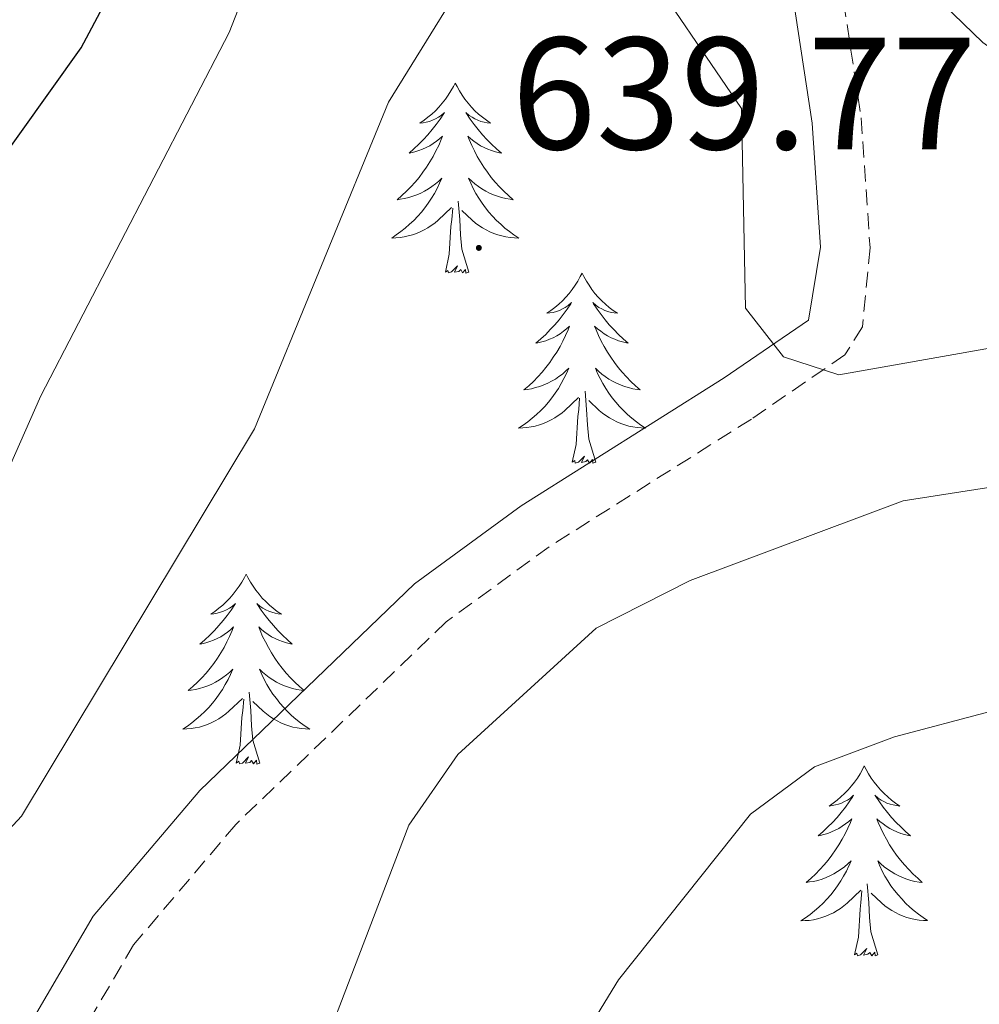
# Model space of a CAD drawing. Units: metres. Extents: x 597449 to 601946, y 4650061 to 4653094.
# Drawn here: x 598552 to 598612, y 4651451 to 4651513 of the extents above; entities that cross this region are included whole.
import ezdxf
from ezdxf.enums import TextEntityAlignment as Align

# ---------------------------------------------------------------- set-up
doc = ezdxf.new("R2010")
doc.units = ezdxf.units.M
doc.header["$MEASUREMENT"] = 0
doc.linetypes.add('TRAZOSX2', pattern=[1.5, 1, -0.5])
for name, color, linetype, lineweight in [('Carátula', 7, 'Continuous', 5), ('Level 21', 19, 'Continuous', 0), ('Level 36', 19, 'Continuous', 40), ('Level 4', 36, 'Continuous', 30), ('Level 41', 19, 'Continuous', 0), ('Level 5', 36, 'Continuous', 0), ('Level 7', 1, 'Continuous', 0)]:
    doc.layers.add(name, color=color, linetype=linetype, lineweight=lineweight)
doc.styles.add('Arial', font='ARIAL.TTF', dxfattribs={"height": 0.2})

# ---------------------------------------------------------------- blocks, each defined once
blk = doc.blocks.new('5PATER')
at = {"layer": 'Carátula', "linetype": 'Continuous', "lineweight": 5}
h = blk.add_hatch(color=250, dxfattribs=at)
edge = h.paths.add_edge_path()
edge.add_ellipse((0, 0.01), major_axis=(-1.33, -1.34), ratio=0.999422, start_angle=0, end_angle=360)

msp = doc.modelspace()

# ---------------------------------------------------------------- linework, layer by layer
at = {"layer": 'Level 21', "color": 19, "linetype": 'Continuous', "lineweight": 0}
msp.add_polyline3d([(598631.94, 4651620.21, 617.13), (598625.84, 4651598.23, 620.39), (598604.34, 4651562.01, 626.1), (598600.16, 4651553.19, 627.47), (598598.59, 4651547.73, 627.95), (598598.19, 4651536.39, 628.68), (598599.32, 4651522.73, 629.65), (598601.8, 4651506.53, 632.68), (598602.32, 4651498.76, 634.46), (598601.56, 4651494.18, 635.42), (598596.28, 4651490.56, 636.6), (598583.55, 4651482.53, 635.87), (598576.86, 4651477.64, 636.1), (598563.4, 4651464.68, 637.72), (598556.71, 4651456.81, 639.02), (598553.16, 4651450.76, 639.61)], dxfattribs=at)
at = {"layer": 'Level 21', "color": 19, "linetype": 'TRAZOSX2', "lineweight": 0}
msp.add_polyline3d([(598634.92, 4651619.39, 617.13), (598628.71, 4651597.01, 620.39), (598607.07, 4651560.56, 626.1), (598603.06, 4651552.1, 627.47), (598601.67, 4651547.24, 627.95), (598601.28, 4651536.46, 628.68), (598602.39, 4651523.09, 629.65), (598604.87, 4651506.87, 632.68), (598605.42, 4651498.71, 634.46), (598604.94, 4651493.76, 635.15), (598603.84, 4651492, 635.42), (598597.98, 4651487.98, 636.6), (598585.29, 4651479.97, 635.87), (598578.85, 4651475.27, 636.1), (598565.65, 4651462.56, 637.72), (598559.24, 4651455.01, 639.02), (598555.93, 4651449.38, 639.61)], dxfattribs=at)
at = {"layer": 'Level 36', "color": 92, "linetype": 'Continuous', "lineweight": 0}
for points in [[(598579.41, 4651509.04, 0.01), (598579.29, 4651508.83, 0.01), (598579.14, 4651508.55, 0.01), (598578.97, 4651508.28, 0.01), (598578.79, 4651508.03, 0.01), (598578.59, 4651507.78, 0.01), (598578.39, 4651507.54, 0.01), (598578.17, 4651507.31, 0.01), (598577.94, 4651507.1, 0.01), (598577.7, 4651506.9, 0.01), (598577.45, 4651506.71, 0.01), (598577.19, 4651506.53, 0.01), (598577.39, 4651506.55, 0.01), (598577.59, 4651506.59, 0.01), (598577.79, 4651506.64, 0.01), (598577.98, 4651506.71, 0.01), (598578.17, 4651506.8, 0.01), (598578.35, 4651506.9, 0.01), (598578.53, 4651507.01, 0.01), (598578.73, 4651507.2, 0.01), (598578.69, 4651507.13, 0.01), (598578.46, 4651506.79, 0.01), (598578.22, 4651506.45, 0.01), (598577.96, 4651506.13, 0.01), (598577.69, 4651505.81, 0.01), (598577.41, 4651505.51, 0.01), (598577.12, 4651505.21, 0.01), (598576.82, 4651504.93, 0.01), (598576.51, 4651504.66, 0.01), (598576.63, 4651504.68, 0.01), (598576.88, 4651504.74, 0.01), (598577.12, 4651504.81, 0.01), (598577.35, 4651504.9, 0.01), (598577.59, 4651505, 0.01), (598577.81, 4651505.12, 0.01), (598578.03, 4651505.25, 0.01), (598578.23, 4651505.4, 0.01), (598578.43, 4651505.55, 0.01), (598578.62, 4651505.72, 0.01), (598578.53, 4651505.5, 0.01), (598578.37, 4651505.14, 0.01), (598578.2, 4651504.79, 0.01), (598578.02, 4651504.44, 0.01), (598577.82, 4651504.1, 0.01), (598577.6, 4651503.77, 0.01), (598577.38, 4651503.45, 0.01), (598577.14, 4651503.13, 0.01), (598576.89, 4651502.83, 0.01), (598576.62, 4651502.54, 0.01), (598576.35, 4651502.26, 0.01), (598576.06, 4651501.99, 0.01), (598575.76, 4651501.73, 0.01), (598575.96, 4651501.76, 0.01), (598576.23, 4651501.8, 0.01), (598576.49, 4651501.87, 0.01), (598576.75, 4651501.95, 0.01), (598577, 4651502.04, 0.01), (598577.25, 4651502.15, 0.01), (598577.49, 4651502.27, 0.01), (598577.73, 4651502.41, 0.01), (598577.95, 4651502.56, 0.01), (598578.17, 4651502.72, 0.01), (598578.37, 4651502.9, 0.01), (598578.57, 4651503.09, 0.01), (598578.43, 4651502.76, 0.01)], [(598579.41, 4651509.04, 0.01), (598579.52, 4651508.83, 0.01), (598579.67, 4651508.55, 0.01), (598579.84, 4651508.28, 0.01), (598580.02, 4651508.03, 0.01), (598580.21, 4651507.78, 0.01), (598580.42, 4651507.54, 0.01), (598580.64, 4651507.31, 0.01), (598580.87, 4651507.1, 0.01), (598581.11, 4651506.9, 0.01), (598581.36, 4651506.71, 0.01), (598581.62, 4651506.53, 0.01), (598581.42, 4651506.55, 0.01), (598581.22, 4651506.59, 0.01), (598581.02, 4651506.64, 0.01), (598580.83, 4651506.71, 0.01), (598580.64, 4651506.8, 0.01), (598580.46, 4651506.9, 0.01), (598580.28, 4651507.01, 0.01), (598580.08, 4651507.2, 0.01), (598580.12, 4651507.13, 0.01), (598580.35, 4651506.79, 0.01), (598580.59, 4651506.45, 0.01), (598580.85, 4651506.13, 0.01), (598581.11, 4651505.81, 0.01), (598581.39, 4651505.51, 0.01), (598581.69, 4651505.21, 0.01), (598581.99, 4651504.93, 0.01), (598582.3, 4651504.66, 0.01), (598582.18, 4651504.68, 0.01), (598581.93, 4651504.74, 0.01), (598581.69, 4651504.81, 0.01), (598581.45, 4651504.9, 0.01), (598581.22, 4651505, 0.01), (598581, 4651505.12, 0.01), (598580.79, 4651505.25, 0.01), (598580.58, 4651505.4, 0.01), (598580.38, 4651505.55, 0.01), (598580.19, 4651505.72, 0.01), (598580.28, 4651505.5, 0.01), (598580.44, 4651505.14, 0.01), (598580.61, 4651504.79, 0.01), (598580.79, 4651504.44, 0.01), (598580.99, 4651504.1, 0.01), (598581.21, 4651503.77, 0.01), (598581.43, 4651503.45, 0.01), (598581.67, 4651503.13, 0.01), (598581.92, 4651502.83, 0.01), (598582.19, 4651502.54, 0.01), (598582.46, 4651502.26, 0.01), (598582.75, 4651501.99, 0.01), (598583.05, 4651501.73, 0.01), (598582.85, 4651501.76, 0.01), (598582.58, 4651501.8, 0.01), (598582.32, 4651501.87, 0.01), (598582.06, 4651501.95, 0.01), (598581.81, 4651502.04, 0.01), (598581.56, 4651502.15, 0.01), (598581.32, 4651502.27, 0.01), (598581.08, 4651502.41, 0.01), (598580.86, 4651502.56, 0.01), (598580.64, 4651502.72, 0.01), (598580.44, 4651502.9, 0.01), (598580.24, 4651503.09, 0.01), (598580.38, 4651502.76, 0.01)], [(598578.428, 4651502.76, 0.01), (598578.268, 4651502.441, 0.01), (598578.098, 4651502.121, 0.01), (598577.918, 4651501.821, 0.01), (598577.718, 4651501.521, 0.01), (598577.508, 4651501.231, 0.01), (598577.288, 4651500.961, 0.01), (598577.057, 4651500.691, 0.01), (598576.807, 4651500.431, 0.01), (598576.547, 4651500.191, 0.01), (598576.277, 4651499.951, 0.01), (598575.997, 4651499.731, 0.01), (598575.707, 4651499.521, 0.01), (598575.427, 4651499.331, 0.01), (598575.687, 4651499.341, 0.01), (598575.947, 4651499.361, 0.01), (598576.207, 4651499.401, 0.01), (598576.467, 4651499.461, 0.01), (598576.727, 4651499.531, 0.01), (598576.977, 4651499.621, 0.01), (598577.217, 4651499.721, 0.01), (598577.457, 4651499.841, 0.01), (598577.687, 4651499.971, 0.01), (598577.908, 4651500.111, 0.01), (598578.128, 4651500.271, 0.01), (598578.328, 4651500.441, 0.01), (598579.178, 4651501.241, 0.01)], [(598580.378, 4651502.76, 0.01), (598580.538, 4651502.44, 0.01), (598580.708, 4651502.12, 0.01), (598580.888, 4651501.82, 0.01), (598581.088, 4651501.52, 0.01), (598581.298, 4651501.23, 0.01), (598581.518, 4651500.96, 0.01), (598581.748, 4651500.691, 0.01), (598581.998, 4651500.431, 0.01), (598582.258, 4651500.191, 0.01), (598582.528, 4651499.951, 0.01), (598582.808, 4651499.731, 0.01), (598583.088, 4651499.521, 0.01), (598583.388, 4651499.331, 0.01), (598583.118, 4651499.341, 0.01), (598582.858, 4651499.361, 0.01), (598582.588, 4651499.401, 0.01), (598582.338, 4651499.461, 0.01), (598582.078, 4651499.531, 0.01), (598581.828, 4651499.621, 0.01), (598581.588, 4651499.721, 0.01), (598581.348, 4651499.841, 0.01), (598581.118, 4651499.971, 0.01), (598580.898, 4651500.111, 0.01), (598580.678, 4651500.271, 0.01), (598580.478, 4651500.441, 0.01), (598579.818, 4651501.061, 0.01)], [(598580.26, 4651497.19, 0.01), (598579.83, 4651498.63, 0.01), (598579.74, 4651499.54, 0.01), (598579.69, 4651500.49, 0.01), (598579.59, 4651501.65, 0.01)], [(598578.79, 4651497.19, 0.01), (598579.03, 4651498.31, 0.01), (598579.14, 4651500.05, 0.01), (598579.19, 4651500.49, 0.01), (598579.25, 4651501.21, 0.01)], [(598580.26, 4651497.19, 0.01), (598580.08, 4651497.13, 0.01), (598580.06, 4651497.36, 0.01), (598579.87, 4651497.14, 0.01), (598579.75, 4651497.35, 0.01), (598579.63, 4651497.24, 0.01), (598579.36, 4651497.18, 0.01), (598579.56, 4651497.58, 0.01), (598579.17, 4651497.2, 0.01), (598578.98, 4651497.14, 0.01), (598578.94, 4651497.3, 0.01), (598578.79, 4651497.19, 0.01)], [(598587.37, 4651497.13, 0.01), (598587.25, 4651496.91, 0.01), (598587.1, 4651496.63, 0.01), (598586.93, 4651496.37, 0.01), (598586.75, 4651496.11, 0.01), (598586.55, 4651495.86, 0.01), (598586.35, 4651495.62, 0.01), (598586.13, 4651495.4, 0.01), (598585.9, 4651495.18, 0.01), (598585.66, 4651494.98, 0.01), (598585.41, 4651494.79, 0.01), (598585.15, 4651494.61, 0.01), (598585.35, 4651494.63, 0.01), (598585.55, 4651494.67, 0.01), (598585.75, 4651494.72, 0.01), (598585.94, 4651494.79, 0.01), (598586.13, 4651494.88, 0.01), (598586.31, 4651494.98, 0.01), (598586.49, 4651495.09, 0.01), (598586.69, 4651495.28, 0.01), (598586.65, 4651495.21, 0.01), (598586.42, 4651494.87, 0.01), (598586.18, 4651494.53, 0.01), (598585.92, 4651494.21, 0.01), (598585.65, 4651493.89, 0.01), (598585.37, 4651493.59, 0.01), (598585.08, 4651493.29, 0.01), (598584.78, 4651493.01, 0.01), (598584.47, 4651492.74, 0.01), (598584.59, 4651492.76, 0.01), (598584.84, 4651492.82, 0.01), (598585.08, 4651492.89, 0.01), (598585.31, 4651492.98, 0.01), (598585.55, 4651493.08, 0.01), (598585.77, 4651493.2, 0.01), (598585.99, 4651493.33, 0.01), (598586.19, 4651493.48, 0.01), (598586.39, 4651493.63, 0.01), (598586.58, 4651493.81, 0.01), (598586.49, 4651493.58, 0.01), (598586.33, 4651493.22, 0.01), (598586.16, 4651492.87, 0.01), (598585.98, 4651492.52, 0.01), (598585.78, 4651492.18, 0.01), (598585.56, 4651491.85, 0.01), (598585.34, 4651491.53, 0.01), (598585.1, 4651491.22, 0.01), (598584.85, 4651490.91, 0.01), (598584.58, 4651490.62, 0.01), (598584.31, 4651490.34, 0.01), (598584.02, 4651490.07, 0.01), (598583.72, 4651489.81, 0.01), (598583.92, 4651489.84, 0.01), (598584.19, 4651489.88, 0.01), (598584.45, 4651489.95, 0.01), (598584.71, 4651490.03, 0.01), (598584.96, 4651490.12, 0.01), (598585.21, 4651490.23, 0.01), (598585.45, 4651490.35, 0.01), (598585.69, 4651490.49, 0.01), (598585.91, 4651490.64, 0.01), (598586.13, 4651490.8, 0.01), (598586.33, 4651490.98, 0.01), (598586.53, 4651491.17, 0.01), (598586.39, 4651490.84, 0.01)], [(598587.37, 4651497.13, 0.01), (598587.48, 4651496.91, 0.01), (598587.63, 4651496.63, 0.01), (598587.8, 4651496.37, 0.01), (598587.98, 4651496.11, 0.01), (598588.17, 4651495.86, 0.01), (598588.38, 4651495.62, 0.01), (598588.6, 4651495.4, 0.01), (598588.83, 4651495.18, 0.01), (598589.07, 4651494.98, 0.01), (598589.32, 4651494.79, 0.01), (598589.58, 4651494.61, 0.01), (598589.38, 4651494.63, 0.01), (598589.18, 4651494.67, 0.01), (598588.98, 4651494.72, 0.01), (598588.79, 4651494.79, 0.01), (598588.6, 4651494.88, 0.01), (598588.42, 4651494.98, 0.01), (598588.24, 4651495.09, 0.01), (598588.04, 4651495.28, 0.01), (598588.08, 4651495.21, 0.01), (598588.31, 4651494.87, 0.01), (598588.55, 4651494.53, 0.01), (598588.81, 4651494.21, 0.01), (598589.07, 4651493.89, 0.01), (598589.35, 4651493.59, 0.01), (598589.65, 4651493.29, 0.01), (598589.95, 4651493.01, 0.01), (598590.26, 4651492.74, 0.01), (598590.14, 4651492.76, 0.01), (598589.89, 4651492.82, 0.01), (598589.65, 4651492.89, 0.01), (598589.41, 4651492.98, 0.01), (598589.18, 4651493.08, 0.01), (598588.96, 4651493.2, 0.01), (598588.75, 4651493.33, 0.01), (598588.54, 4651493.48, 0.01), (598588.34, 4651493.63, 0.01), (598588.15, 4651493.81, 0.01), (598588.24, 4651493.58, 0.01), (598588.4, 4651493.22, 0.01), (598588.57, 4651492.87, 0.01), (598588.75, 4651492.52, 0.01), (598588.95, 4651492.18, 0.01), (598589.17, 4651491.85, 0.01), (598589.39, 4651491.53, 0.01), (598589.63, 4651491.22, 0.01), (598589.88, 4651490.91, 0.01), (598590.15, 4651490.62, 0.01), (598590.42, 4651490.34, 0.01), (598590.71, 4651490.07, 0.01), (598591.01, 4651489.81, 0.01), (598590.81, 4651489.84, 0.01), (598590.54, 4651489.88, 0.01), (598590.28, 4651489.95, 0.01), (598590.02, 4651490.03, 0.01), (598589.77, 4651490.12, 0.01), (598589.52, 4651490.23, 0.01), (598589.28, 4651490.35, 0.01), (598589.04, 4651490.49, 0.01), (598588.82, 4651490.64, 0.01), (598588.6, 4651490.8, 0.01), (598588.4, 4651490.98, 0.01), (598588.2, 4651491.17, 0.01), (598588.34, 4651490.84, 0.01)], [(598586.387, 4651490.842, 0.01), (598586.227, 4651490.522, 0.01), (598586.057, 4651490.212, 0.01), (598585.877, 4651489.902, 0.01), (598585.677, 4651489.602, 0.01), (598585.467, 4651489.312, 0.01), (598585.247, 4651489.042, 0.01), (598585.017, 4651488.772, 0.01), (598584.767, 4651488.512, 0.01), (598584.507, 4651488.272, 0.01), (598584.236, 4651488.032, 0.01), (598583.956, 4651487.812, 0.01), (598583.666, 4651487.602, 0.01), (598583.386, 4651487.412, 0.01), (598583.646, 4651487.422, 0.01), (598583.906, 4651487.442, 0.01), (598584.166, 4651487.492, 0.01), (598584.426, 4651487.542, 0.01), (598584.686, 4651487.612, 0.01), (598584.937, 4651487.702, 0.01), (598585.177, 4651487.802, 0.01), (598585.417, 4651487.922, 0.01), (598585.647, 4651488.052, 0.01), (598585.867, 4651488.202, 0.01), (598586.087, 4651488.352, 0.01), (598586.287, 4651488.522, 0.01), (598587.137, 4651489.322, 0.01)], [(598588.338, 4651490.841, 0.01), (598588.498, 4651490.521, 0.01), (598588.668, 4651490.211, 0.01), (598588.848, 4651489.902, 0.01), (598589.048, 4651489.602, 0.01), (598589.258, 4651489.312, 0.01), (598589.478, 4651489.042, 0.01), (598589.708, 4651488.772, 0.01), (598589.958, 4651488.512, 0.01), (598590.218, 4651488.272, 0.01), (598590.488, 4651488.032, 0.01), (598590.768, 4651487.812, 0.01), (598591.048, 4651487.602, 0.01), (598591.348, 4651487.412, 0.01), (598591.078, 4651487.422, 0.01), (598590.818, 4651487.442, 0.01), (598590.548, 4651487.492, 0.01), (598590.297, 4651487.542, 0.01), (598590.037, 4651487.612, 0.01), (598589.787, 4651487.702, 0.01), (598589.547, 4651487.802, 0.01), (598589.307, 4651487.922, 0.01), (598589.077, 4651488.052, 0.01), (598588.857, 4651488.202, 0.01), (598588.637, 4651488.352, 0.01), (598588.437, 4651488.522, 0.01), (598587.777, 4651489.142, 0.01)], [(598588.22, 4651485.27, 0.01), (598587.79, 4651486.71, 0.01), (598587.7, 4651487.62, 0.01), (598587.65, 4651488.57, 0.01), (598587.55, 4651489.73, 0.01)], [(598586.75, 4651485.27, 0.01), (598586.99, 4651486.39, 0.01), (598587.1, 4651488.13, 0.01), (598587.15, 4651488.57, 0.01), (598587.21, 4651489.29, 0.01)], [(598588.22, 4651485.27, 0.01), (598588.04, 4651485.21, 0.01), (598588.02, 4651485.45, 0.01), (598587.83, 4651485.22, 0.01), (598587.71, 4651485.43, 0.01), (598587.59, 4651485.32, 0.01), (598587.32, 4651485.26, 0.01), (598587.52, 4651485.66, 0.01), (598587.13, 4651485.28, 0.01), (598586.94, 4651485.22, 0.01), (598586.9, 4651485.39, 0.01), (598586.75, 4651485.27, 0.01)], [(598566.3, 4651478.26, 0.01), (598566.19, 4651478.04, 0.01), (598566.03, 4651477.76, 0.01), (598565.86, 4651477.5, 0.01), (598565.68, 4651477.24, 0.01), (598565.49, 4651476.99, 0.01), (598565.28, 4651476.75, 0.01), (598565.06, 4651476.53, 0.01), (598564.83, 4651476.31, 0.01), (598564.59, 4651476.11, 0.01), (598564.34, 4651475.92, 0.01), (598564.08, 4651475.74, 0.01), (598564.28, 4651475.76, 0.01), (598564.48, 4651475.8, 0.01), (598564.68, 4651475.86, 0.01), (598564.87, 4651475.93, 0.01), (598565.06, 4651476.01, 0.01), (598565.25, 4651476.11, 0.01), (598565.42, 4651476.22, 0.01), (598565.62, 4651476.41, 0.01), (598565.58, 4651476.35, 0.01), (598565.35, 4651476, 0.01), (598565.11, 4651475.67, 0.01), (598564.85, 4651475.34, 0.01), (598564.59, 4651475.03, 0.01), (598564.31, 4651474.72, 0.01), (598564.01, 4651474.43, 0.01), (598563.71, 4651474.14, 0.01), (598563.4, 4651473.87, 0.01), (598563.52, 4651473.89, 0.01), (598563.77, 4651473.95, 0.01), (598564.01, 4651474.03, 0.01), (598564.25, 4651474.11, 0.01), (598564.48, 4651474.22, 0.01), (598564.7, 4651474.33, 0.01), (598564.92, 4651474.47, 0.01), (598565.12, 4651474.61, 0.01), (598565.32, 4651474.77, 0.01), (598565.51, 4651474.94, 0.01), (598565.42, 4651474.72, 0.01), (598565.26, 4651474.35, 0.01), (598565.09, 4651474, 0.01), (598564.91, 4651473.65, 0.01), (598564.71, 4651473.31, 0.01), (598564.49, 4651472.98, 0.01), (598564.27, 4651472.66, 0.01), (598564.03, 4651472.35, 0.01), (598563.78, 4651472.05, 0.01), (598563.51, 4651471.75, 0.01), (598563.24, 4651471.47, 0.01), (598562.95, 4651471.2, 0.01), (598562.65, 4651470.95, 0.01), (598562.85, 4651470.97, 0.01), (598563.12, 4651471.02, 0.01), (598563.38, 4651471.08, 0.01), (598563.64, 4651471.16, 0.01), (598563.89, 4651471.25, 0.01), (598564.14, 4651471.36, 0.01), (598564.38, 4651471.48, 0.01), (598564.62, 4651471.62, 0.01), (598564.84, 4651471.77, 0.01), (598565.06, 4651471.94, 0.01), (598565.27, 4651472.11, 0.01), (598565.46, 4651472.3, 0.01), (598565.32, 4651471.97, 0.01)], [(598566.3, 4651478.26, 0.01), (598566.41, 4651478.04, 0.01), (598566.56, 4651477.76, 0.01), (598566.73, 4651477.5, 0.01), (598566.91, 4651477.24, 0.01), (598567.11, 4651476.99, 0.01), (598567.31, 4651476.75, 0.01), (598567.53, 4651476.53, 0.01), (598567.76, 4651476.31, 0.01), (598568, 4651476.11, 0.01), (598568.25, 4651475.92, 0.01), (598568.51, 4651475.74, 0.01), (598568.31, 4651475.76, 0.01), (598568.11, 4651475.8, 0.01), (598567.91, 4651475.86, 0.01), (598567.72, 4651475.93, 0.01), (598567.53, 4651476.01, 0.01), (598567.35, 4651476.11, 0.01), (598567.17, 4651476.22, 0.01), (598566.97, 4651476.41, 0.01), (598567.01, 4651476.35, 0.01), (598567.24, 4651476, 0.01), (598567.48, 4651475.67, 0.01), (598567.74, 4651475.34, 0.01), (598568.01, 4651475.03, 0.01), (598568.29, 4651474.72, 0.01), (598568.58, 4651474.43, 0.01), (598568.88, 4651474.14, 0.01), (598569.19, 4651473.87, 0.01), (598569.07, 4651473.89, 0.01), (598568.82, 4651473.95, 0.01), (598568.58, 4651474.03, 0.01), (598568.35, 4651474.11, 0.01), (598568.11, 4651474.22, 0.01), (598567.89, 4651474.33, 0.01), (598567.68, 4651474.47, 0.01), (598567.47, 4651474.61, 0.01), (598567.27, 4651474.77, 0.01), (598567.09, 4651474.94, 0.01), (598567.17, 4651474.72, 0.01), (598567.33, 4651474.35, 0.01), (598567.5, 4651474, 0.01), (598567.69, 4651473.65, 0.01), (598567.89, 4651473.31, 0.01), (598568.1, 4651472.98, 0.01), (598568.32, 4651472.66, 0.01), (598568.56, 4651472.35, 0.01), (598568.81, 4651472.05, 0.01), (598569.08, 4651471.75, 0.01), (598569.35, 4651471.47, 0.01), (598569.64, 4651471.2, 0.01), (598569.94, 4651470.95, 0.01), (598569.74, 4651470.97, 0.01), (598569.47, 4651471.02, 0.01), (598569.21, 4651471.08, 0.01), (598568.95, 4651471.16, 0.01), (598568.7, 4651471.25, 0.01), (598568.45, 4651471.36, 0.01), (598568.21, 4651471.48, 0.01), (598567.97, 4651471.62, 0.01), (598567.75, 4651471.77, 0.01), (598567.53, 4651471.94, 0.01), (598567.33, 4651472.11, 0.01), (598567.13, 4651472.3, 0.01), (598567.27, 4651471.97, 0.01)], [(598565.32, 4651471.967, 0.01), (598565.16, 4651471.647, 0.01), (598564.99, 4651471.337, 0.01), (598564.81, 4651471.027, 0.01), (598564.61, 4651470.737, 0.01), (598564.41, 4651470.447, 0.01), (598564.179, 4651470.167, 0.01), (598563.949, 4651469.897, 0.01), (598563.699, 4651469.637, 0.01), (598563.439, 4651469.397, 0.01), (598563.169, 4651469.167, 0.01), (598562.889, 4651468.937, 0.01), (598562.609, 4651468.727, 0.01), (598562.319, 4651468.537, 0.01), (598562.579, 4651468.547, 0.01), (598562.839, 4651468.577, 0.01), (598563.109, 4651468.617, 0.01), (598563.369, 4651468.667, 0.01), (598563.619, 4651468.747, 0.01), (598563.869, 4651468.827, 0.01), (598564.109, 4651468.937, 0.01), (598564.349, 4651469.047, 0.01), (598564.579, 4651469.177, 0.01), (598564.799, 4651469.327, 0.01), (598565.02, 4651469.487, 0.01), (598565.22, 4651469.657, 0.01), (598566.07, 4651470.457, 0.01)], [(598567.27, 4651471.966, 0.01), (598567.43, 4651471.646, 0.01), (598567.6, 4651471.336, 0.01), (598567.78, 4651471.026, 0.01), (598567.98, 4651470.736, 0.01), (598568.19, 4651470.446, 0.01), (598568.41, 4651470.167, 0.01), (598568.65, 4651469.897, 0.01), (598568.89, 4651469.637, 0.01), (598569.15, 4651469.397, 0.01), (598569.42, 4651469.167, 0.01), (598569.7, 4651468.937, 0.01), (598569.99, 4651468.727, 0.01), (598570.28, 4651468.537, 0.01), (598570.01, 4651468.547, 0.01), (598569.75, 4651468.577, 0.01), (598569.49, 4651468.617, 0.01), (598569.23, 4651468.667, 0.01), (598568.97, 4651468.747, 0.01), (598568.72, 4651468.827, 0.01), (598568.48, 4651468.937, 0.01), (598568.24, 4651469.047, 0.01), (598568.01, 4651469.177, 0.01), (598567.79, 4651469.327, 0.01), (598567.57, 4651469.487, 0.01), (598567.37, 4651469.657, 0.01), (598566.71, 4651470.277, 0.01)], [(598567.15, 4651466.41, 0.01), (598566.72, 4651467.85, 0.01), (598566.63, 4651468.75, 0.01), (598566.58, 4651469.7, 0.01), (598566.48, 4651470.86, 0.01)], [(598565.68, 4651466.41, 0.01), (598565.92, 4651467.53, 0.01), (598566.03, 4651469.27, 0.01), (598566.08, 4651469.7, 0.01), (598566.15, 4651470.42, 0.01)], [(598567.15, 4651466.41, 0.01), (598566.97, 4651466.34, 0.01), (598566.95, 4651466.58, 0.01), (598566.76, 4651466.36, 0.01), (598566.64, 4651466.56, 0.01), (598566.52, 4651466.45, 0.01), (598566.25, 4651466.4, 0.01), (598566.45, 4651466.79, 0.01), (598566.06, 4651466.41, 0.01), (598565.87, 4651466.36, 0.01), (598565.83, 4651466.52, 0.01), (598565.68, 4651466.41, 0.01)], [(598605.06, 4651466.23, 0.01), (598604.95, 4651466.01, 0.01), (598604.8, 4651465.74, 0.01), (598604.63, 4651465.47, 0.01), (598604.45, 4651465.21, 0.01), (598604.25, 4651464.97, 0.01), (598604.05, 4651464.73, 0.01), (598603.83, 4651464.5, 0.01), (598603.6, 4651464.29, 0.01), (598603.36, 4651464.08, 0.01), (598603.11, 4651463.89, 0.01), (598602.85, 4651463.71, 0.01), (598603.05, 4651463.74, 0.01), (598603.25, 4651463.78, 0.01), (598603.45, 4651463.83, 0.01), (598603.64, 4651463.9, 0.01), (598603.83, 4651463.99, 0.01), (598604.01, 4651464.08, 0.01), (598604.19, 4651464.2, 0.01), (598604.39, 4651464.39, 0.01), (598604.35, 4651464.32, 0.01), (598604.12, 4651463.98, 0.01), (598603.88, 4651463.64, 0.01), (598603.62, 4651463.31, 0.01), (598603.35, 4651463, 0.01), (598603.07, 4651462.69, 0.01), (598602.78, 4651462.4, 0.01), (598602.48, 4651462.12, 0.01), (598602.16, 4651461.85, 0.01), (598602.29, 4651461.87, 0.01), (598602.53, 4651461.93, 0.01), (598602.78, 4651462, 0.01), (598603.01, 4651462.09, 0.01), (598603.24, 4651462.19, 0.01), (598603.47, 4651462.31, 0.01), (598603.68, 4651462.44, 0.01), (598603.89, 4651462.59, 0.01), (598604.09, 4651462.74, 0.01), (598604.27, 4651462.91, 0.01), (598604.19, 4651462.69, 0.01), (598604.03, 4651462.33, 0.01), (598603.86, 4651461.97, 0.01), (598603.67, 4651461.63, 0.01), (598603.47, 4651461.29, 0.01), (598603.26, 4651460.96, 0.01), (598603.03, 4651460.63, 0.01), (598602.79, 4651460.32, 0.01), (598602.54, 4651460.02, 0.01), (598602.28, 4651459.73, 0.01), (598602.01, 4651459.45, 0.01), (598601.72, 4651459.18, 0.01), (598601.42, 4651458.92, 0.01), (598601.62, 4651458.95, 0.01), (598601.88, 4651458.99, 0.01), (598602.15, 4651459.05, 0.01), (598602.41, 4651459.13, 0.01), (598602.66, 4651459.23, 0.01), (598602.91, 4651459.33, 0.01), (598603.15, 4651459.46, 0.01), (598603.38, 4651459.6, 0.01), (598603.61, 4651459.75, 0.01), (598603.83, 4651459.91, 0.01), (598604.03, 4651460.09, 0.01), (598604.23, 4651460.27, 0.01), (598604.09, 4651459.95, 0.01)], [(598605.06, 4651466.23, 0.01), (598605.17, 4651466.01, 0.01), (598605.33, 4651465.74, 0.01), (598605.5, 4651465.47, 0.01), (598605.68, 4651465.21, 0.01), (598605.87, 4651464.97, 0.01), (598606.08, 4651464.73, 0.01), (598606.3, 4651464.5, 0.01), (598606.53, 4651464.29, 0.01), (598606.77, 4651464.08, 0.01), (598607.02, 4651463.89, 0.01), (598607.28, 4651463.71, 0.01), (598607.08, 4651463.74, 0.01), (598606.88, 4651463.78, 0.01), (598606.68, 4651463.83, 0.01), (598606.48, 4651463.9, 0.01), (598606.29, 4651463.99, 0.01), (598606.11, 4651464.08, 0.01), (598605.94, 4651464.2, 0.01), (598605.73, 4651464.39, 0.01), (598605.78, 4651464.32, 0.01), (598606.01, 4651463.98, 0.01), (598606.25, 4651463.64, 0.01), (598606.51, 4651463.31, 0.01), (598606.77, 4651463, 0.01), (598607.05, 4651462.69, 0.01), (598607.35, 4651462.4, 0.01), (598607.65, 4651462.12, 0.01), (598607.96, 4651461.85, 0.01), (598607.84, 4651461.87, 0.01), (598607.59, 4651461.93, 0.01), (598607.35, 4651462, 0.01), (598607.11, 4651462.09, 0.01), (598606.88, 4651462.19, 0.01), (598606.66, 4651462.31, 0.01), (598606.44, 4651462.44, 0.01), (598606.24, 4651462.59, 0.01), (598606.04, 4651462.74, 0.01), (598605.85, 4651462.91, 0.01), (598605.94, 4651462.69, 0.01), (598606.1, 4651462.33, 0.01), (598606.27, 4651461.97, 0.01), (598606.45, 4651461.63, 0.01), (598606.65, 4651461.29, 0.01), (598606.86, 4651460.96, 0.01), (598607.09, 4651460.63, 0.01), (598607.33, 4651460.32, 0.01), (598607.58, 4651460.02, 0.01), (598607.85, 4651459.73, 0.01), (598608.12, 4651459.45, 0.01), (598608.41, 4651459.18, 0.01), (598608.7, 4651458.92, 0.01), (598608.51, 4651458.94, 0.01), (598608.24, 4651458.99, 0.01), (598607.98, 4651459.05, 0.01), (598607.72, 4651459.13, 0.01), (598607.46, 4651459.23, 0.01), (598607.22, 4651459.33, 0.01), (598606.97, 4651459.46, 0.01), (598606.74, 4651459.6, 0.01), (598606.52, 4651459.75, 0.01), (598606.3, 4651459.91, 0.01), (598606.09, 4651460.09, 0.01), (598605.9, 4651460.27, 0.01), (598606.04, 4651459.95, 0.01)], [(598604.095, 4651459.955, 0.01), (598603.935, 4651459.635, 0.01), (598603.765, 4651459.315, 0.01), (598603.585, 4651459.015, 0.01), (598603.385, 4651458.715, 0.01), (598603.174, 4651458.415, 0.01), (598602.954, 4651458.145, 0.01), (598602.714, 4651457.875, 0.01), (598602.474, 4651457.615, 0.01), (598602.214, 4651457.365, 0.01), (598601.944, 4651457.135, 0.01), (598601.664, 4651456.915, 0.01), (598601.374, 4651456.705, 0.01), (598601.084, 4651456.516, 0.01), (598601.354, 4651456.526, 0.01), (598601.614, 4651456.545, 0.01), (598601.874, 4651456.585, 0.01), (598602.134, 4651456.645, 0.01), (598602.394, 4651456.715, 0.01), (598602.644, 4651456.805, 0.01), (598602.884, 4651456.905, 0.01), (598603.124, 4651457.025, 0.01), (598603.354, 4651457.155, 0.01), (598603.574, 4651457.295, 0.01), (598603.784, 4651457.455, 0.01), (598603.994, 4651457.625, 0.01), (598604.835, 4651458.435, 0.01)], [(598606.035, 4651459.955, 0.01), (598606.185, 4651459.635, 0.01), (598606.355, 4651459.315, 0.01), (598606.545, 4651459.015, 0.01), (598606.735, 4651458.715, 0.01), (598606.945, 4651458.425, 0.01), (598607.175, 4651458.145, 0.01), (598607.405, 4651457.885, 0.01), (598607.655, 4651457.625, 0.01), (598607.915, 4651457.375, 0.01), (598608.185, 4651457.145, 0.01), (598608.455, 4651456.925, 0.01), (598608.745, 4651456.715, 0.01), (598609.035, 4651456.525, 0.01), (598608.775, 4651456.535, 0.01), (598608.505, 4651456.555, 0.01), (598608.245, 4651456.595, 0.01), (598607.985, 4651456.655, 0.01), (598607.735, 4651456.725, 0.01), (598607.495, 4651456.815, 0.01), (598607.245, 4651456.915, 0.01), (598607.015, 4651457.035, 0.01), (598606.785, 4651457.165, 0.01), (598606.555, 4651457.305, 0.01), (598606.345, 4651457.465, 0.01), (598606.145, 4651457.635, 0.01), (598605.485, 4651458.255, 0.01)], [(598605.91, 4651454.38, 0.01), (598605.48, 4651455.82, 0.01), (598605.39, 4651456.73, 0.01), (598605.35, 4651457.67, 0.01), (598605.25, 4651458.84, 0.01)], [(598604.44, 4651454.38, 0.01), (598604.69, 4651455.5, 0.01), (598604.8, 4651457.24, 0.01), (598604.85, 4651457.67, 0.01), (598604.91, 4651458.4, 0.01)], [(598605.91, 4651454.38, 0.01), (598605.74, 4651454.31, 0.01), (598605.72, 4651454.55, 0.01), (598605.53, 4651454.33, 0.01), (598605.41, 4651454.53, 0.01), (598605.29, 4651454.43, 0.01), (598605.02, 4651454.37, 0.01), (598605.21, 4651454.77, 0.01), (598604.83, 4651454.39, 0.01), (598604.64, 4651454.33, 0.01), (598604.6, 4651454.49, 0.01), (598604.44, 4651454.38, 0.01)]]:
    msp.add_polyline3d(points, dxfattribs=at)
at = {"layer": 'Level 4', "color": 36, "linetype": 'Continuous', "lineweight": 30}
msp.add_polyline3d([(598498.49, 4651442.9, 625.01), (598514.41, 4651456.62, 625.01), (598529.11, 4651471.62, 625.01), (598540.76, 4651489.98, 625.01), (598555.94, 4651511.26, 625.01), (598562.05, 4651522.73, 625.01), (598563.59, 4651528.87, 625.01), (598565.27, 4651562.78, 625.01), (598566.75, 4651568.23, 625.01), (598569.09, 4651572.65, 625.01), (598598.74, 4651603.21, 625.01)], dxfattribs=at)
at = {"layer": 'Level 5', "color": 36, "linetype": 'Continuous', "lineweight": 0}
for points in [[(598543.91, 4651467.92, 630.01), (598553.43, 4651489.44, 630.01), (598565.23, 4651512.22, 630.01), (598571.14, 4651527.34, 630.01)], [(598523.6, 4651432.2, 635.01), (598552.21, 4651463.07, 635.01), (598566.81, 4651487.36, 635.01), (598575.23, 4651507.85, 635.01), (598581.72, 4651518.36, 635.01), (598585.67, 4651521.52, 635.01), (598587.78, 4651520.53, 635.01), (598590.7, 4651517.25, 635.01), (598597.36, 4651507.45, 635.01), (598597.62, 4651494.93, 635.01), (598600, 4651491.88, 635.01), (598603.47, 4651490.76, 635.01), (598613.03, 4651492.45, 635.01), (598624.79, 4651493.14, 635.01), (598627.92, 4651491.36, 635.01), (598629.08, 4651488.77, 635.01), (598628, 4651486.93, 635.01), (598624.51, 4651485.51, 635.01), (598607.49, 4651482.85, 635.01), (598594.15, 4651477.85, 635.01), (598588.25, 4651474.87, 635.01), (598579.58, 4651466.94, 635.01), (598576.49, 4651462.52, 635.01), (598567.58, 4651439.18, 635.01)], [(598608.166, 4651515.786, 630.01), (598612.496, 4651511.596, 630.01), (598618.916, 4651507.036, 630.01), (598644.809, 4651495.245, 630.01), (598649.489, 4651490.036, 630.01), (598650.348, 4651485.026, 630.01), (598647.927, 4651481.767, 630.01), (598642.455, 4651478.658, 630.01), (598630.953, 4651474.41, 630.01), (598606.957, 4651468.043, 630.01), (598601.946, 4651466.174, 630.01), (598597.934, 4651463.195, 630.01), (598589.651, 4651452.807, 630.01), (598581.957, 4651440.24, 630.01)]]:
    msp.add_polyline3d(points, dxfattribs=at)

# ---------------------------------------------------------------- block references
at = {"layer": 'Level 7', "color": 19, "linetype": 'Continuous', "lineweight": 0, "xscale": 0.09999983015004542, "yscale": 0.09999983015004542}
msp.add_blockref('5PATER', (598580.89, 4651498.71, 639.78), dxfattribs=at)

# ---------------------------------------------------------------- texts
at = {"layer": 'Level 41', "color": 19, "linetype": 'Continuous', "lineweight": 0, "style": 'Arial'}
msp.add_text('639.77', height=7, dxfattribs=at).set_placement((598582.94, 4651502.71, 639.78), align=Align.BOTTOM_LEFT)

doc.saveas('drawing.dxf')
